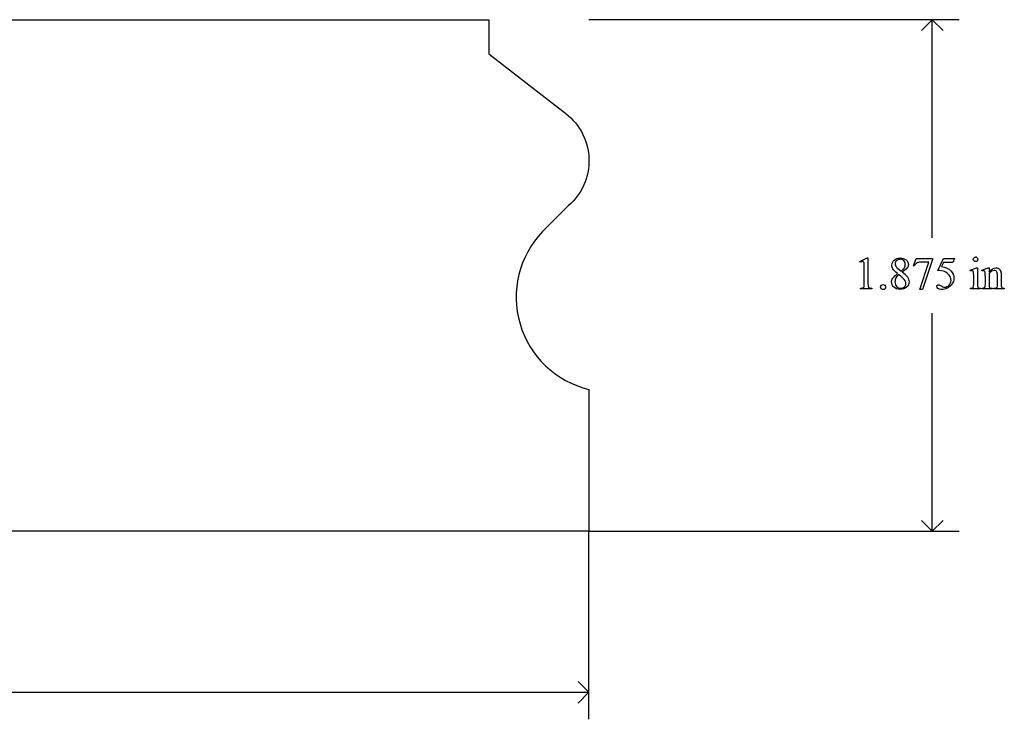
# Model space of a CAD drawing. Units: inches. Extents: x 0.21 to 9.3, y -2.65 to 4.03.
# Drawn here: x 4.21 to 7.82, y -2.65 to -0.09 of the extents above; entities that cross this region are included whole.
import ezdxf

# ---------------------------------------------------------------- set-up
doc = ezdxf.new("R2010")
doc.units = ezdxf.units.IN
doc.header["$MEASUREMENT"] = 0
doc.layers.add('MMHR-19 v1_0', color=7, linetype='Continuous')

msp = doc.modelspace()

# ---------------------------------------------------------------- linework, layer by layer
at = {"layer": 'MMHR-19 v1_0'}
for p, q in [((0.9149, -0.0893), (5.9318, -0.0892)), ((5.9318, -0.0892), (5.9316, -0.2142)), ((7.6565, -0.0894), (6.2985, -0.0894)), ((7.5575, -0.0894), (7.5179, -0.129)), ((7.5575, -0.8885), (7.5575, -0.0894)), ((7.5971, -0.129), (7.5575, -0.0894)), ((5.9316, -0.2142), (6.2144, -0.4334)), ((6.223, -0.7716), (6.1289, -0.8656)), ((7.2919, -0.9757), (7.3189, -0.9625)), ((7.3189, -0.9625), (7.3216, -0.9625)), ((7.3216, -0.9625), (7.3216, -1.0563)), ((7.4882, -0.9911), (7.4989, -0.9648)), ((7.4989, -0.9648), (7.5584, -0.9648)), ((7.5584, -0.9679), (7.5214, -1.0782)), ((7.5584, -0.9648), (7.5584, -0.9679)), ((7.5776, -1.008), (7.5989, -0.9648)), ((7.5989, -0.9648), (7.6387, -0.9648)), ((7.6387, -0.9648), (7.6324, -0.9787)), ((7.2931, -0.9782), (7.2919, -0.9757)), ((7.3081, -1.0563), (7.3081, -0.9963)), ((7.4297, -1), (7.4432, -1.0112)), ((7.4906, -0.992), (7.4882, -0.9911)), ((7.5122, -1.0782), (7.5454, -0.9781)), ((7.5454, -0.9781), (7.5149, -0.9781)), ((7.5989, -0.9787), (7.5916, -0.9936)), ((7.6324, -0.9787), (7.5989, -0.9787)), ((7.6967, -1.0078), (7.7193, -0.9986)), ((7.6978, -1.0108), (7.6967, -1.0078)), ((7.7193, -0.9986), (7.7229, -0.9986)), ((7.7229, -0.9986), (7.7229, -1.0589)), ((7.7394, -1.0078), (7.762, -0.9986)), ((7.7406, -1.0108), (7.7394, -1.0078)), ((7.762, -0.9986), (7.7655, -0.9986)), ((7.7655, -0.9986), (7.7655, -1.0145)), ((7.7093, -1.0589), (7.7093, -1.03)), ((7.752, -1.0589), (7.752, -1.0311)), ((7.7655, -1.0194), (7.7655, -1.0589)), ((7.7966, -1.0589), (7.7966, -1.0282)), ((7.8101, -1.0269), (7.8101, -1.0589)), ((7.2939, -1.0759), (7.2939, -1.0729)), ((7.3357, -1.0759), (7.2939, -1.0759)), ((7.3357, -1.0729), (7.3357, -1.0759)), ((7.5214, -1.0782), (7.5122, -1.0782)), ((7.6978, -1.0759), (7.6978, -1.0729)), ((7.7343, -1.0759), (7.6978, -1.0759)), ((7.7343, -1.0729), (7.7343, -1.0759)), ((7.7406, -1.0729), (7.7422, -1.0729)), ((7.7406, -1.0759), (7.7406, -1.0729)), ((7.7777, -1.0759), (7.7406, -1.0759)), ((7.7777, -1.0729), (7.7777, -1.0759)), ((7.7844, -1.0729), (7.786, -1.0729)), ((7.7844, -1.0759), (7.7844, -1.0729)), ((7.8216, -1.0759), (7.7844, -1.0759)), ((7.8216, -1.0729), (7.8216, -1.0759)), ((7.5575, -1.9644), (7.5575, -1.1652)), ((6.2984, -1.4442), (6.2983, -1.9642)), ((7.5575, -1.9644), (7.5179, -1.9248)), ((7.5971, -1.9248), (7.5575, -1.9644)), ((6.2983, -1.9642), (0.5484, -1.9643)), ((6.2985, -2.6533), (6.2985, -1.9644)), ((6.2985, -1.9644), (7.6565, -1.9644)), ((6.2985, -2.5544), (6.2589, -2.5148)), ((3.7285, -2.5544), (6.2985, -2.5544)), ((6.2589, -2.594), (6.2985, -2.5544))]:
    msp.add_line(p, q, dxfattribs=at)
at = {"layer": 'MMHR-19 v1_0', "extrusion": (0, 0, -1)}
msp.add_arc((-6.0808, -0.6059), 0.2182, 127.7392, 229.3596, dxfattribs=at)
at = {"layer": 'MMHR-19 v1_0'}
msp.add_arc((6.3794, -1.1063), 0.3474, 136.1363, 256.5257, dxfattribs=at)
for centre, major_axis, ratio, start_param, end_param in [((3.5604, -10.7956), (4.1589, 9.8356), 0.026772, 6.272336, 6.294505), ((14.139, 0.4656), (6.7175, 1.4519), 0.057296, 3.156733, 3.180197), ((-5.6746, -7.7893), (13.1308, 6.7968), 0.013648, 6.230923, 6.264059), ((-5.3331, -7.2335), (12.9459, 6.2122), 0.031664, 0.028436, 0.060074), ((6.7865, -3.2516), (-0.9196, -2.2415), 0.033377, 3.093308, 3.131056), ((-28.6651, 15.1492), (36.1252, -16.2043), 0.010919, 0.017454, 0.043105), ((0.7725, 2.2336), (6.6956, -3.2718), 0.018363, 0.034827, 0.088813), ((6.7497, -0.7428), (0.5572, -0.326), 0.095783, 6.222747, 6.293497), ((7.0796, 0.959), (0.2271, -2.0278), 0.012342, 0.020913, 0.109745), ((7.5026, 0.572), (-0.1796, -1.6407), 0.013362, 6.16172, 6.25449), ((6.7633, 2.7865), (0.9437, -3.8562), 0.017283, 0.022147, 0.070507), ((10.0013, -0.2868), (2.2755, 0.7838), 0.026744, 3.16503, 3.219078), ((-0.5959, 5.4373), (8.3457, -6.5076), 0.022303, 6.254591, 6.284486), ((8.4742, -0.0263), (-0.7052, -1.0452), 0.073378, 6.240479, 6.289811), ((8.8348, 3.0264), (-1.0223, -4.0964), 0.017306, 6.213949, 6.261288), ((8.9492, -0.1376), (1.137, 0.9325), 0.066606, 3.123006, 3.167067), ((10.1373, -0.2891), (2.3242, 0.7815), 0.026041, 3.164754, 3.218881)]:
    msp.add_ellipse(centre, major_axis=major_axis, ratio=ratio, start_param=start_param, end_param=end_param, dxfattribs=at)
for points, knots in [([(7.4303, -1.0199), (7.4215, -1.0127), (7.4158, -1.0069), (7.4107, -0.9982), (7.4095, -0.9937), (7.4095, -0.989), (7.4095, -0.9817), (7.4123, -0.9755), (7.4234, -0.9651), (7.4308, -0.9625), (7.44, -0.9625), (7.449, -0.9625), (7.4562, -0.9649), (7.4617, -0.9698)], [0, 0, 0, 0, 1, 1, 2, 2, 2, 3, 3, 4, 4, 4, 5, 5, 5, 5]), ([(7.4266, -0.9721), (7.4231, -0.9753), (7.4214, -0.9791), (7.4214, -0.9834), (7.4214, -0.9862), (7.4221, -0.9891), (7.4235, -0.9919)], [5, 5, 5, 5, 6, 6, 6, 7, 7, 7, 7]), ([(7.4556, -0.9972), (7.4574, -0.9938), (7.4582, -0.9899), (7.4582, -0.9856), (7.4582, -0.9799), (7.4566, -0.9754), (7.4502, -0.9689), (7.4458, -0.9672), (7.4346, -0.9672), (7.4301, -0.9689), (7.4266, -0.9721)], [1, 1, 1, 1, 2, 2, 2, 3, 3, 4, 4, 5, 5, 5, 5]), ([(7.4617, -0.9698), (7.4671, -0.9746), (7.4699, -0.9802), (7.4699, -0.9864), (7.4699, -0.9906), (7.4684, -0.9948), (7.4654, -0.9991)], [5, 5, 5, 5, 6, 6, 6, 7, 7, 7, 7]), ([(7.722, -0.9736), (7.7203, -0.9752), (7.7184, -0.976), (7.7138, -0.976), (7.7118, -0.9752), (7.7086, -0.9719), (7.7077, -0.9699), (7.7077, -0.9677), (7.7077, -0.9654), (7.7085, -0.9634), (7.7102, -0.9618)], [3, 3, 3, 3, 4, 4, 5, 5, 6, 6, 6, 7, 7, 7, 7]), ([(7.722, -0.9618), (7.7236, -0.9634), (7.7244, -0.9654), (7.7244, -0.9677), (7.7244, -0.9699), (7.7236, -0.9719), (7.722, -0.9736)], [1, 1, 1, 1, 2, 2, 2, 3, 3, 3, 3]), ([(7.3052, -0.9769), (7.3042, -0.9761), (7.303, -0.9757), (7.3016, -0.9757), (7.2995, -0.9757), (7.2967, -0.9765), (7.2931, -0.9782)], [12, 12, 12, 12, 13, 13, 13, 14, 14, 14, 14]), ([(7.626, -1.0098), (7.6333, -1.0172), (7.6369, -1.0259), (7.6369, -1.036), (7.6369, -1.0418), (7.6358, -1.0472), (7.631, -1.0572), (7.628, -1.0614), (7.6244, -1.0649), (7.6208, -1.0684), (7.6168, -1.0712), (7.6124, -1.0734)], [1, 1, 1, 1, 2, 2, 2, 3, 3, 4, 4, 4, 5, 5, 5, 5]), ([(7.7068, -1.0106), (7.7059, -1.0099), (7.7048, -1.0095), (7.7034, -1.0095), (7.7019, -1.0095), (7.7, -1.0099), (7.6978, -1.0108)], [12, 12, 12, 12, 13, 13, 13, 14, 14, 14, 14]), ([(7.7495, -1.0106), (7.7486, -1.0099), (7.7475, -1.0095), (7.7461, -1.0095), (7.7446, -1.0095), (7.7427, -1.0099), (7.7406, -1.0108)], [32, 32, 32, 32, 33, 33, 33, 34, 34, 34, 34]), ([(7.752, -1.0311), (7.752, -1.0221), (7.7518, -1.0166), (7.751, -1.0126), (7.7503, -1.0113), (7.7495, -1.0106)], [30, 30, 30, 30, 31, 31, 32, 32, 32, 32]), ([(7.7655, -1.0145), (7.7743, -1.0039), (7.7827, -0.9986), (7.7907, -0.9986), (7.7948, -0.9986), (7.7983, -0.9997), (7.8012, -1.0017)], [0, 0, 0, 0, 1, 1, 1, 2, 2, 2, 2]), ([(7.7939, -1.0133), (7.7921, -1.0103), (7.7891, -1.0087), (7.7849, -1.0087), (7.7784, -1.0087), (7.772, -1.0123), (7.7655, -1.0194)], [17, 17, 17, 17, 18, 18, 18, 19, 19, 19, 19]), ([(7.4153, -1.0679), (7.4106, -1.0627), (7.4082, -1.0569), (7.4082, -1.0506), (7.4082, -1.0457), (7.4099, -1.0408), (7.4132, -1.036)], [13, 13, 13, 13, 14, 14, 14, 15, 15, 15, 15]), ([(7.4661, -1.0319), (7.4703, -1.0375), (7.4723, -1.0433), (7.4723, -1.0495), (7.4723, -1.0573), (7.4694, -1.064), (7.4574, -1.0751), (7.4496, -1.0779), (7.44, -1.0779), (7.4294, -1.0779), (7.4212, -1.0746), (7.4153, -1.0679)], [9, 9, 9, 9, 10, 10, 10, 11, 11, 12, 12, 12, 13, 13, 13, 13]), ([(7.4241, -1.0355), (7.4219, -1.04), (7.4208, -1.0449), (7.4208, -1.0502), (7.4208, -1.0572), (7.4227, -1.0629), (7.4266, -1.0671)], [1, 1, 1, 1, 2, 2, 2, 3, 3, 3, 3]), ([(7.4554, -1.0684), (7.459, -1.0651), (7.4608, -1.0611), (7.4608, -1.0563), (7.4608, -1.0524), (7.4597, -1.0489), (7.4577, -1.0457)], [5, 5, 5, 5, 6, 6, 6, 7, 7, 7, 7]), ([(7.5897, -1.0652), (7.5938, -1.068), (7.598, -1.0694), (7.6022, -1.0694), (7.6086, -1.0694), (7.6142, -1.067), (7.619, -1.0622), (7.6239, -1.0573), (7.6263, -1.0515), (7.6263, -1.0445), (7.6263, -1.0378), (7.6241, -1.0315), (7.6198, -1.0257)], [12, 12, 12, 12, 13, 13, 13, 14, 14, 14, 15, 15, 15, 16, 16, 16, 16]), ([(7.3707, -1.0755), (7.3689, -1.0738), (7.368, -1.0716), (7.368, -1.0691), (7.368, -1.0665), (7.3689, -1.0644), (7.3707, -1.0626)], [5, 5, 5, 5, 6, 6, 6, 7, 7, 7, 7]), ([(7.3835, -1.0755), (7.3818, -1.0773), (7.3796, -1.0782), (7.3771, -1.0782), (7.3746, -1.0782), (7.3725, -1.0773), (7.3707, -1.0755)], [3, 3, 3, 3, 4, 4, 4, 5, 5, 5, 5]), ([(7.3771, -1.06), (7.3797, -1.06), (7.3818, -1.0609), (7.3853, -1.0644), (7.3862, -1.0666), (7.3862, -1.0691), (7.3862, -1.0716), (7.3853, -1.0738), (7.3835, -1.0755)], [0, 0, 0, 0, 1, 1, 2, 2, 2, 3, 3, 3, 3]), ([(7.4266, -1.0671), (7.4304, -1.0713), (7.4353, -1.0734), (7.4413, -1.0734), (7.4472, -1.0734), (7.4519, -1.0718), (7.4554, -1.0684)], [3, 3, 3, 3, 4, 4, 4, 5, 5, 5, 5]), ([(7.6124, -1.0734), (7.6061, -1.0764), (7.5996, -1.0779), (7.593, -1.0779), (7.5864, -1.0779), (7.5815, -1.0767), (7.5754, -1.0722), (7.5739, -1.0697), (7.5739, -1.067), (7.5739, -1.0654), (7.5746, -1.0641), (7.5758, -1.0629)], [5, 5, 5, 5, 6, 6, 6, 7, 7, 8, 8, 8, 9, 9, 9, 9]), ([(7.5758, -1.0629), (7.5771, -1.0617), (7.5787, -1.0611), (7.5806, -1.0611), (7.582, -1.0611), (7.5832, -1.0614), (7.5854, -1.0622), (7.5872, -1.0634), (7.5897, -1.0652)], [9, 9, 9, 9, 10, 10, 10, 11, 11, 12, 12, 12, 12]), ([(7.7229, -1.0589), (7.7229, -1.0636), (7.7232, -1.0668), (7.7246, -1.0699), (7.7256, -1.071), (7.727, -1.0718)], [0, 0, 0, 0, 1, 1, 2, 2, 2, 2]), ([(7.786, -1.0729), (7.7895, -1.0729), (7.7919, -1.0724), (7.7947, -1.0703), (7.7957, -1.0687), (7.7962, -1.0666)], [12, 12, 12, 12, 13, 13, 14, 14, 14, 14])]:
    msp.add_open_spline(points, degree=3, knots=knots, dxfattribs=at)
for points in [[(7.7102, -0.9618), (7.7118, -0.9602), (7.7138, -0.9594), (7.7161, -0.9594)], [(7.3073, -0.9808), (7.3069, -0.979), (7.3062, -0.9777), (7.3052, -0.9769)], [(7.3081, -0.9963), (7.3081, -0.9882), (7.3078, -0.9831), (7.3073, -0.9808)], [(7.4654, -0.9991), (7.4625, -1.0034), (7.4563, -1.0085), (7.447, -1.0144)], [(7.5017, -0.9804), (7.4971, -0.9829), (7.4934, -0.9867), (7.4906, -0.992)], [(7.5149, -0.9781), (7.5087, -0.9781), (7.5043, -0.9789), (7.5017, -0.9804)], [(7.5916, -0.9936), (7.6061, -0.9958), (7.6176, -1.0011), (7.626, -1.0098)], [(7.8012, -1.0017), (7.8042, -1.0037), (7.8065, -1.0071), (7.8083, -1.0118)], [(7.4132, -1.036), (7.4165, -1.0311), (7.4222, -1.0258), (7.4303, -1.0199)], [(7.4341, -1.023), (7.4296, -1.0269), (7.4262, -1.031), (7.4241, -1.0355)], [(7.6198, -1.0257), (7.6155, -1.0199), (7.6095, -1.0154), (7.602, -1.0122)], [(7.7093, -1.03), (7.7093, -1.0219), (7.7091, -1.0166), (7.7086, -1.0142)], [(7.7966, -1.0282), (7.7966, -1.0214), (7.7957, -1.0164), (7.7939, -1.0133)], [(7.8083, -1.0118), (7.8095, -1.0151), (7.8101, -1.0201), (7.8101, -1.0269)], [(7.2939, -1.0729), (7.2991, -1.0728), (7.3025, -1.0723), (7.304, -1.0715)], [(7.3224, -1.0679), (7.3229, -1.0695), (7.324, -1.0707), (7.3257, -1.0715)], [(7.3257, -1.0715), (7.3273, -1.0723), (7.3306, -1.0728), (7.3357, -1.0729)], [(7.3707, -1.0626), (7.3725, -1.0609), (7.3746, -1.06), (7.3771, -1.06)], [(7.6978, -1.0729), (7.7015, -1.0729), (7.7039, -1.0726), (7.7052, -1.0719)], [(7.7052, -1.0719), (7.7065, -1.0712), (7.7075, -1.07), (7.7082, -1.0684)], [(7.75, -1.07), (7.7513, -1.0681), (7.752, -1.0644), (7.752, -1.0589)], [(7.7655, -1.0589), (7.7655, -1.064), (7.7658, -1.0672), (7.7664, -1.0684)], [(7.7696, -1.0718), (7.7709, -1.0726), (7.7736, -1.0729), (7.7777, -1.0729)], [(7.7962, -1.0666), (7.7965, -1.0658), (7.7966, -1.0633), (7.7966, -1.0589)]]:
    msp.add_open_spline(points, degree=3, dxfattribs=at)

doc.saveas('drawing.dxf')
